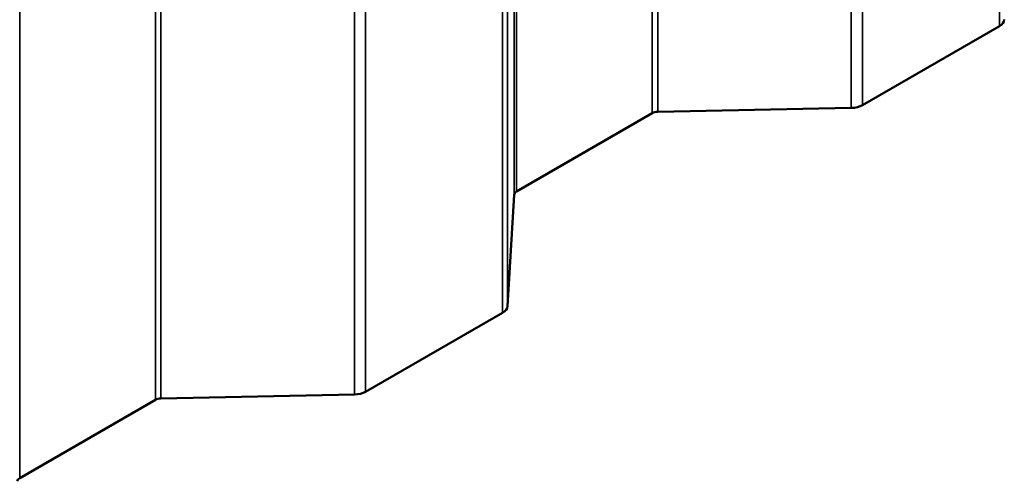
# Model space of a CAD drawing. Units: inches. Extents: x 0.6 to 33.4, y 0.6 to 21.4.
# Drawn here: x 30.2 to 30.6, y 9.7 to 9.9 of the extents above; entities that cross this region are included whole.
import ezdxf

# ---------------------------------------------------------------- set-up
doc = ezdxf.new("R2010")
doc.units = ezdxf.units.IN
doc.header["$LTSCALE"] = 2
doc.header["$MEASUREMENT"] = 0
doc.layers.add('Visible (ANSI)', color=7, linetype='Continuous', lineweight=50)
doc.layers.add('Visible Narrow (ANSI)', color=7, linetype='Continuous', lineweight=35)

msp = doc.modelspace()

# ---------------------------------------------------------------- linework, layer by layer
at = {"layer": 'Visible (ANSI)'}
for p, q in [((30.57156, 9.88938), (30.62392, 9.91961)), ((30.4933, 9.88681), (30.56726, 9.8883)), ((30.43927, 9.85632), (30.49115, 9.88627)), ((30.43575, 9.81238), (30.43833, 9.85508)), ((30.38152, 9.77967), (30.43388, 9.8099)), ((30.24924, 9.74661), (30.30111, 9.77656)), ((30.30326, 9.7771), (30.37722, 9.77859))]:
    msp.add_line(p, q, dxfattribs=at)
for centre, major_axis, start_param, end_param in [((30.61939, 9.92223), (0.0064, 0), 5.497787, 6.248279), ((30.56703, 9.892), (0.0064, 0), 4.747296, 5.497787), ((30.49341, 9.88497), (0.0032, 0), 1.605703, 2.356194), ((30.44153, 9.85502), (-0.0032, 0), 5.497787, 6.248279), ((30.42936, 9.81251), (0.0064, 0), 5.497787, 6.248279), ((30.377, 9.78228), (0.0064, 0), 4.747296, 5.497787), ((30.30337, 9.77525), (0.0032, 0), 1.605703, 2.356194), ((30.2515, 9.7453), (-0.0032, 0), 5.497787, 6.248279)]:
    msp.add_ellipse(centre, major_axis=major_axis, ratio=0.57735, start_param=start_param, end_param=end_param, dxfattribs=at)
at = {"layer": 'Visible Narrow (ANSI)'}
for p, q in [((30.62392, 14.62974), (30.62392, 9.91961)), ((30.57156, 14.59951), (30.57156, 9.88938)), ((30.56726, 14.59703), (30.56726, 9.8883)), ((30.43388, 14.52002), (30.43388, 9.8099)), ((30.43575, 14.5211), (30.43575, 9.81238)), ((30.43833, 14.52259), (30.43833, 9.85508)), ((30.43927, 14.52313), (30.43927, 9.85632)), ((30.38152, 14.4898), (30.38152, 9.77967)), ((30.37722, 14.48731), (30.37722, 9.77859)), ((30.30326, 14.44461), (30.30326, 9.7771)), ((30.30111, 14.44337), (30.30111, 9.77656)), ((30.24924, 14.41342), (30.24924, 9.74661)), ((30.49115, 10.63966), (30.49115, 9.88627)), ((30.4933, 10.64033), (30.4933, 9.88681))]:
    msp.add_line(p, q, dxfattribs=at)

doc.saveas('drawing.dxf')
